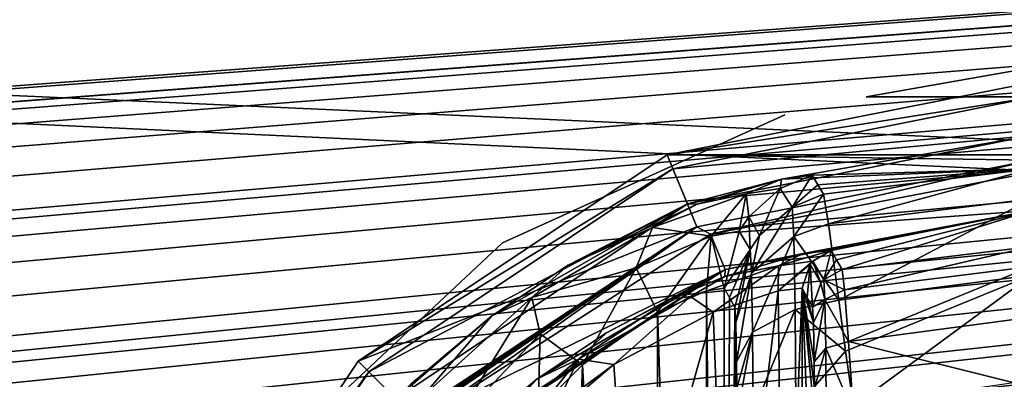
# Model space of a CAD drawing. Units: millimetres. Extents: x -375 to 375, y -1070 to 694.
# Drawn here: x 94 to 119, y 612 to 622 of the extents above; entities that cross this region are included whole.
import ezdxf

# ---------------------------------------------------------------- set-up
doc = ezdxf.new("R2010")
doc.units = ezdxf.units.MM
doc.header["$LTSCALE"] = 65.185185
for name, color, linetype in [('587', 7, 'CONTINUOUS'), ('588', 7, 'CONTINUOUS'), ('724', 7, 'CONTINUOUS'), ('725', 7, 'CONTINUOUS'), ('727', 7, 'CONTINUOUS'), ('729', 7, 'CONTINUOUS'), ('735', 7, 'CONTINUOUS'), ('736', 7, 'CONTINUOUS'), ('738', 7, 'CONTINUOUS'), ('742', 7, 'CONTINUOUS'), ('743', 7, 'CONTINUOUS'), ('744', 7, 'CONTINUOUS'), ('755', 7, 'CONTINUOUS'), ('756', 7, 'CONTINUOUS'), ('758', 7, 'CONTINUOUS'), ('764', 7, 'CONTINUOUS'), ('765', 7, 'CONTINUOUS'), ('767', 7, 'CONTINUOUS'), ('770', 7, 'CONTINUOUS'), ('771', 7, 'CONTINUOUS'), ('772', 7, 'CONTINUOUS'), ('803', 7, 'CONTINUOUS'), ('804', 7, 'CONTINUOUS'), ('806', 7, 'CONTINUOUS'), ('83', 7, 'CONTINUOUS'), ('84', 7, 'CONTINUOUS')]:
    doc.layers.add(name, color=color, linetype=linetype)

msp = doc.modelspace()

# ---------------------------------------------------------------- linework, layer by layer
at = {"layer": '587', "color": 253, "linetype": 'Continuous', "true_color": 0xa2afbf}
for points in [[(369.5, 640.5, 323.5), (-369.5, 640.5, 323.5), (291.05, 610.8, 323.5), (369.5, 640.5, 323.5)], [(-369.5, 640.5, 323.5), (117.504, 598.624, 323.5), (119.109, 599.397, 323.5), (-369.5, 640.5, 323.5)], [(-369.5, 640.5, 323.5), (40, 604.25, 323.5), (117.504, 598.624, 323.5), (-369.5, 640.5, 323.5)], [(-369.5, 640.5, 323.5), (119.109, 599.397, 323.5), (120.891, 599.397, 323.5), (-369.5, 640.5, 323.5)], [(-369.5, 640.5, 323.5), (120.891, 599.397, 323.5), (133.222, 598.396, 323.5), (-369.5, 640.5, 323.5)], [(-369.5, 640.5, 323.5), (133.222, 598.396, 323.5), (134, 598.5, 323.5), (-369.5, 640.5, 323.5)], [(-369.5, 640.5, 323.5), (134, 598.5, 323.5), (268.95, 610.8, 323.5), (-369.5, 640.5, 323.5)], [(-369.5, 640.5, 323.5), (268.95, 610.8, 323.5), (291.05, 610.8, 323.5), (-369.5, 640.5, 323.5)]]:
    msp.add_3dface(points, dxfattribs=at)
at = {"layer": '588', "color": 253, "linetype": 'Continuous', "true_color": 0xa2afbf}
for points in [[(369.5, 640.5, 322), (-180.891, 599.397, 322), (-369.5, 640.5, 322), (369.5, 640.5, 322)], [(-179.109, 599.397, 322), (-180.891, 599.397, 322), (369.5, 640.5, 322), (-179.109, 599.397, 322)], [(-100, 604.75, 322), (-179.109, 599.397, 322), (369.5, 640.5, 322), (-100, 604.75, 322)], [(-98.193, 604.57, 322), (-100, 604.75, 322), (369.5, 640.5, 322), (-98.193, 604.57, 322)], [(-96.465, 604.047, 322), (-98.193, 604.57, 322), (369.5, 640.5, 322), (-96.465, 604.047, 322)], [(-94.858, 603.189, 322), (-96.465, 604.047, 322), (369.5, 640.5, 322), (-94.858, 603.189, 322)], [(-93.461, 602.039, 322), (-94.858, 603.189, 322), (369.5, 640.5, 322), (-93.461, 602.039, 322)], [(-45, 604.75, 322), (-93.461, 602.039, 322), (369.5, 640.5, 322), (-45, 604.75, 322)], [(-43.193, 604.57, 322), (-45, 604.75, 322), (369.5, 640.5, 322), (-43.193, 604.57, 322)], [(-41.465, 604.047, 322), (-43.193, 604.57, 322), (369.5, 640.5, 322), (-41.465, 604.047, 322)], [(-39.858, 603.189, 322), (-41.465, 604.047, 322), (369.5, 640.5, 322), (-39.858, 603.189, 322)], [(-38.461, 602.039, 322), (-39.858, 603.189, 322), (369.5, 640.5, 322), (-38.461, 602.039, 322)], [(-37.311, 600.642, 322), (-38.461, 602.039, 322), (369.5, 640.5, 322), (-37.311, 600.642, 322)], [(10, 604.75, 322), (-37.311, 600.642, 322), (369.5, 640.5, 322), (10, 604.75, 322)], [(11.807, 604.57, 322), (10, 604.75, 322), (369.5, 640.5, 322), (11.807, 604.57, 322)], [(13.535, 604.047, 322), (11.807, 604.57, 322), (369.5, 640.5, 322), (13.535, 604.047, 322)], [(15.142, 603.189, 322), (13.535, 604.047, 322), (369.5, 640.5, 322), (15.142, 603.189, 322)], [(16.539, 602.039, 322), (15.142, 603.189, 322), (369.5, 640.5, 322), (16.539, 602.039, 322)], [(40, 604.25, 322), (16.539, 602.039, 322), (369.5, 640.5, 322), (40, 604.25, 322)], [(43.344, 603.585, 322), (40, 604.25, 322), (369.5, 640.5, 322), (43.344, 603.585, 322)], [(46.186, 601.686, 322), (43.344, 603.585, 322), (369.5, 640.5, 322), (46.186, 601.686, 322)], [(48.085, 598.844, 322), (46.186, 601.686, 322), (369.5, 640.5, 322), (48.085, 598.844, 322)], [(48.75, 595.5, 322), (48.085, 598.844, 322), (369.5, 640.5, 322), (48.75, 595.5, 322)], [(105.222, 598.396, 322), (48.75, 595.5, 322), (369.5, 640.5, 322), (105.222, 598.396, 322)], [(106, 598.5, 322), (105.222, 598.396, 322), (369.5, 640.5, 322), (106, 598.5, 322)], [(106.778, 598.396, 322), (106, 598.5, 322), (369.5, 640.5, 322), (106.778, 598.396, 322)], [(107.497, 598.098, 322), (106.778, 598.396, 322), (369.5, 640.5, 322), (107.497, 598.098, 322)], [(108.121, 597.621, 322), (107.497, 598.098, 322), (369.5, 640.5, 322), (108.121, 597.621, 322)], [(119.109, 599.397, 322), (108.121, 597.621, 322), (369.5, 640.5, 322), (119.109, 599.397, 322)], [(120.891, 599.397, 322), (119.109, 599.397, 322), (369.5, 640.5, 322), (120.891, 599.397, 322)]]:
    msp.add_3dface(points, dxfattribs=at)
at = {"layer": '724', "color": 18, "linetype": 'Continuous', "true_color": 0x0d0000}
for points in [[(120, 620, 329.5), (129.374, 618.136, 329.5), (110.626, 618.136, 329.5), (120, 620, 329.5)], [(102.676, 612.824, 329.5), (110.626, 618.136, 329.5), (111.392, 616.287, 329.5), (102.676, 612.824, 329.5)], [(110.626, 618.136, 329.5), (129.374, 618.136, 329.5), (120, 617.999, 329.5), (110.626, 618.136, 329.5)], [(111.392, 616.287, 329.5), (110.626, 618.136, 329.5), (120, 617.999, 329.5), (111.392, 616.287, 329.5)], [(104.091, 611.409, 329.5), (102.676, 612.824, 329.5), (111.392, 616.287, 329.5), (104.091, 611.409, 329.5)], [(97.364, 604.874, 329.5), (102.676, 612.824, 329.5), (104.091, 611.409, 329.5), (97.364, 604.874, 329.5)]]:
    msp.add_3dface(points, dxfattribs=at)
at = {"layer": '725', "color": 18, "linetype": 'Continuous', "true_color": 0x0d0000}
for points in [[(110.773, 617.781, 340.5), (120, 618.633, 340.5), (120, 619.616, 340.5), (110.773, 617.781, 340.5)], [(111.149, 616.872, 340.5), (120, 618.633, 340.5), (110.773, 617.781, 340.5), (111.149, 616.872, 340.5)], [(102.948, 612.552, 340.5), (111.149, 616.872, 340.5), (110.773, 617.781, 340.5), (102.948, 612.552, 340.5)], [(103.643, 611.857, 340.5), (111.149, 616.872, 340.5), (102.948, 612.552, 340.5), (103.643, 611.857, 340.5)], [(97.719, 604.727, 340.5), (103.643, 611.857, 340.5), (102.948, 612.552, 340.5), (97.719, 604.727, 340.5)]]:
    msp.add_3dface(points, dxfattribs=at)
at = {"layer": '727', "color": 18, "linetype": 'Continuous', "true_color": 0x0d0000}
for points in [[(120, 618.633, 340.5), (111.149, 616.872, 340.5), (113.57, 617.515, 346.15), (120, 618.633, 340.5)], [(120, 617.779, 364.945), (120, 618.633, 340.5), (113.57, 617.515, 346.15), (120, 617.779, 364.945)], [(114.357, 617.611, 349.448), (120, 617.779, 364.945), (113.57, 617.515, 346.15), (114.357, 617.611, 349.448)], [(114.357, 617.611, 349.448), (114.503, 617.369, 357.196), (120, 617.779, 364.945), (114.357, 617.611, 349.448)], [(114.65, 617.125, 364.989), (120, 617.779, 364.945), (114.503, 617.369, 357.196), (114.65, 617.125, 364.989)], [(113.57, 617.515, 346.15), (111.149, 616.872, 340.5), (111.398, 616.869, 343.295), (113.57, 617.515, 346.15)], [(111.149, 616.872, 340.5), (103.643, 611.857, 340.5), (106.113, 613.988, 340.789), (111.149, 616.872, 340.5)], [(108.085, 615.294, 341.326), (111.149, 616.872, 340.5), (106.113, 613.988, 340.789), (108.085, 615.294, 341.326)], [(111.398, 616.869, 343.295), (111.149, 616.872, 340.5), (108.085, 615.294, 341.326), (111.398, 616.869, 343.295)], [(106.113, 613.988, 340.789), (103.643, 611.857, 340.5), (104.03, 612.23, 340.605), (106.113, 613.988, 340.789)]]:
    msp.add_3dface(points, dxfattribs=at)
at = {"layer": '729', "color": 18, "linetype": 'Continuous', "true_color": 0x0d0000}
for points in [[(120, 619.616, 340.5), (120, 620, 329.5), (110.626, 618.136, 329.5), (120, 619.616, 340.5)], [(110.773, 617.781, 340.5), (120, 619.616, 340.5), (110.626, 618.136, 329.5), (110.773, 617.781, 340.5)], [(110.773, 617.781, 340.5), (110.626, 618.136, 329.5), (102.676, 612.824, 329.5), (110.773, 617.781, 340.5)], [(102.948, 612.552, 340.5), (110.773, 617.781, 340.5), (102.676, 612.824, 329.5), (102.948, 612.552, 340.5)], [(102.948, 612.552, 340.5), (102.676, 612.824, 329.5), (97.364, 604.874, 329.5), (102.948, 612.552, 340.5)], [(97.719, 604.727, 340.5), (102.948, 612.552, 340.5), (97.364, 604.874, 329.5), (97.719, 604.727, 340.5)]]:
    msp.add_3dface(points, dxfattribs=at)
at = {"layer": '735', "color": 18, "linetype": 'Continuous', "true_color": 0x0d0000}
for points in [[(111.64, 614.637, 347.196), (112.099, 576.294, 349.396), (112.099, 614.706, 349.396), (111.64, 614.637, 347.196)], [(110.378, 614.087, 345.293), (111.64, 576.363, 347.196), (111.64, 614.637, 347.196), (110.378, 614.087, 345.293)], [(111.64, 576.363, 347.196), (112.099, 576.294, 349.396), (111.64, 614.637, 347.196), (111.64, 576.363, 347.196)], [(108.454, 612.726, 343.981), (110.378, 576.913, 345.293), (110.378, 614.087, 345.293), (108.454, 612.726, 343.981)], [(110.378, 576.913, 345.293), (111.64, 576.363, 347.196), (110.378, 614.087, 345.293), (110.378, 576.913, 345.293)], [(107.309, 611.592, 343.623), (107.31, 579.408, 343.623), (108.454, 612.726, 343.981), (107.309, 611.592, 343.623)], [(107.31, 579.408, 343.623), (108.454, 578.274, 343.981), (108.454, 612.726, 343.981), (107.31, 579.408, 343.623)], [(108.454, 578.274, 343.981), (110.378, 576.913, 345.293), (108.454, 612.726, 343.981), (108.454, 578.274, 343.981)]]:
    msp.add_3dface(points, dxfattribs=at)
at = {"layer": '736', "color": 18, "linetype": 'Continuous', "true_color": 0x0d0000}
for points in [[(112.099, 614.706, 349.396), (112.099, 576.294, 349.396), (112.234, 614.461, 357.144), (112.099, 614.706, 349.396)], [(112.234, 614.461, 357.144), (112.099, 576.294, 349.396), (112.37, 614.215, 364.937), (112.234, 614.461, 357.144)], [(112.37, 614.215, 364.937), (112.099, 576.294, 349.396), (112.394, 613.821, 366.312), (112.37, 614.215, 364.937)], [(112.394, 613.821, 366.312), (112.099, 576.294, 349.396), (112.413, 612.807, 367.361), (112.394, 613.821, 366.312)], [(112.413, 612.807, 367.361), (112.099, 576.294, 349.396), (112.418, 612.131, 367.682), (112.413, 612.807, 367.361)]]:
    msp.add_3dface(points, dxfattribs=at)
at = {"layer": '738', "color": 18, "linetype": 'Continuous', "true_color": 0x0d0000}
for points in [[(120, 617.779, 364.945), (114.65, 617.125, 364.989), (114.783, 616.359, 367.739), (120, 617.779, 364.945)], [(120, 617.003, 367.694), (120, 617.779, 364.945), (114.783, 616.359, 367.739), (120, 617.003, 367.694)], [(115.047, 614.392, 369.83), (120, 617.003, 367.694), (114.783, 616.359, 367.739), (115.047, 614.392, 369.83)], [(120, 615.043, 369.772), (120, 617.003, 367.694), (115.047, 614.392, 369.83), (120, 615.043, 369.772)], [(115.222, 613.085, 370.467), (120, 615.043, 369.772), (115.047, 614.392, 369.83), (115.222, 613.085, 370.467)], [(115.421, 611.662, 370.772), (120, 615.043, 369.772), (115.222, 613.085, 370.467), (115.421, 611.662, 370.772)], [(115.421, 611.662, 370.772), (120, 612.345, 370.709), (120, 615.043, 369.772), (115.421, 611.662, 370.772)]]:
    msp.add_3dface(points, dxfattribs=at)
at = {"layer": '742', "color": 18, "linetype": 'Continuous', "true_color": 0x0d0000}
for points in [[(114.65, 617.125, 364.989), (113.842, 616.794, 364.993), (113.887, 616.037, 367.609), (114.65, 617.125, 364.989)], [(114.783, 616.359, 367.739), (114.65, 617.125, 364.989), (113.887, 616.037, 367.609), (114.783, 616.359, 367.739)], [(113.842, 616.794, 364.993), (113.009, 616.063, 364.984), (112.8, 615.091, 367.073), (113.842, 616.794, 364.993)], [(113.887, 616.037, 367.609), (113.842, 616.794, 364.993), (112.8, 615.091, 367.073), (113.887, 616.037, 367.609)], [(115.047, 614.392, 369.83), (114.783, 616.359, 367.739), (113.887, 616.037, 367.609), (115.047, 614.392, 369.83)], [(113.009, 616.063, 364.984), (112.764, 615.698, 364.977), (112.8, 615.091, 367.073), (113.009, 616.063, 364.984)], [(112.827, 613.573, 368.625), (113.887, 616.037, 367.609), (112.8, 615.091, 367.073), (112.827, 613.573, 368.625)], [(113.921, 614.152, 369.538), (113.887, 616.037, 367.609), (112.827, 613.573, 368.625), (113.921, 614.152, 369.538)], [(113.921, 614.152, 369.538), (115.047, 614.392, 369.83), (113.887, 616.037, 367.609), (113.921, 614.152, 369.538)], [(112.37, 614.215, 364.937), (112.394, 613.821, 366.312), (112.764, 615.698, 364.977), (112.37, 614.215, 364.937)], [(112.764, 615.698, 364.977), (112.394, 613.821, 366.312), (112.8, 615.091, 367.073), (112.764, 615.698, 364.977)], [(112.394, 613.821, 366.312), (112.413, 612.807, 367.361), (112.8, 615.091, 367.073), (112.394, 613.821, 366.312)], [(112.413, 612.807, 367.361), (112.827, 613.573, 368.625), (112.8, 615.091, 367.073), (112.413, 612.807, 367.361)], [(115.222, 613.085, 370.467), (115.047, 614.392, 369.83), (113.921, 614.152, 369.538), (115.222, 613.085, 370.467)], [(112.839, 611.526, 369.307), (113.921, 614.152, 369.538), (112.827, 613.573, 368.625), (112.839, 611.526, 369.307)], [(113.936, 611.625, 370.381), (113.921, 614.152, 369.538), (112.839, 611.526, 369.307), (113.936, 611.625, 370.381)], [(113.936, 611.625, 370.381), (115.222, 613.085, 370.467), (113.921, 614.152, 369.538), (113.936, 611.625, 370.381)], [(112.413, 612.807, 367.361), (112.418, 612.131, 367.682), (112.827, 613.573, 368.625), (112.413, 612.807, 367.361)], [(112.418, 612.131, 367.682), (112.421, 611.393, 367.837), (112.827, 613.573, 368.625), (112.418, 612.131, 367.682)], [(112.421, 611.393, 367.837), (112.839, 611.526, 369.307), (112.827, 613.573, 368.625), (112.421, 611.393, 367.837)], [(115.421, 611.662, 370.772), (115.222, 613.085, 370.467), (113.936, 611.625, 370.381), (115.421, 611.662, 370.772)]]:
    msp.add_3dface(points, dxfattribs=at)
at = {"layer": '743', "color": 18, "linetype": 'Continuous', "true_color": 0x0d0000}
for points in [[(114.357, 617.611, 349.448), (113.54, 617.268, 349.451), (113.842, 616.794, 364.993), (114.357, 617.611, 349.448)], [(114.503, 617.369, 357.196), (114.357, 617.611, 349.448), (113.842, 616.794, 364.993), (114.503, 617.369, 357.196)], [(113.54, 617.268, 349.451), (112.73, 616.545, 349.442), (113.009, 616.063, 364.984), (113.54, 617.268, 349.451)], [(113.842, 616.794, 364.993), (113.54, 617.268, 349.451), (113.009, 616.063, 364.984), (113.842, 616.794, 364.993)], [(114.65, 617.125, 364.989), (114.503, 617.369, 357.196), (113.842, 616.794, 364.993), (114.65, 617.125, 364.989)], [(112.73, 616.545, 349.442), (112.484, 616.174, 349.435), (112.764, 615.698, 364.977), (112.73, 616.545, 349.442)], [(113.009, 616.063, 364.984), (112.73, 616.545, 349.442), (112.764, 615.698, 364.977), (113.009, 616.063, 364.984)], [(112.484, 616.174, 349.435), (112.099, 614.706, 349.396), (112.764, 615.698, 364.977), (112.484, 616.174, 349.435)], [(112.099, 614.706, 349.396), (112.234, 614.461, 357.144), (112.764, 615.698, 364.977), (112.099, 614.706, 349.396)], [(112.234, 614.461, 357.144), (112.37, 614.215, 364.937), (112.764, 615.698, 364.977), (112.234, 614.461, 357.144)]]:
    msp.add_3dface(points, dxfattribs=at)
at = {"layer": '744', "color": 18, "linetype": 'Continuous', "true_color": 0x0d0000}
for points in [[(113.57, 617.515, 346.15), (111.398, 616.869, 343.295), (112.658, 617.135, 345.978), (113.57, 617.515, 346.15)], [(113.54, 617.268, 349.451), (113.57, 617.515, 346.15), (112.658, 617.135, 345.978), (113.54, 617.268, 349.451)], [(114.357, 617.611, 349.448), (113.57, 617.515, 346.15), (113.54, 617.268, 349.451), (114.357, 617.611, 349.448)], [(113.54, 617.268, 349.451), (112.658, 617.135, 345.978), (112.73, 616.545, 349.442), (113.54, 617.268, 349.451)], [(112.658, 617.135, 345.978), (111.398, 616.869, 343.295), (110.252, 616.268, 343.278), (112.658, 617.135, 345.978)], [(112.658, 617.135, 345.978), (110.252, 616.268, 343.278), (111.76, 616.046, 346.544), (112.658, 617.135, 345.978)], [(112.484, 616.174, 349.435), (112.658, 617.135, 345.978), (111.76, 616.046, 346.544), (112.484, 616.174, 349.435)], [(112.73, 616.545, 349.442), (112.658, 617.135, 345.978), (112.484, 616.174, 349.435), (112.73, 616.545, 349.442)], [(111.398, 616.869, 343.295), (108.085, 615.294, 341.326), (110.252, 616.268, 343.278), (111.398, 616.869, 343.295)], [(110.252, 616.268, 343.278), (108.085, 615.294, 341.326), (107.142, 614.461, 342.012), (110.252, 616.268, 343.278)], [(110.252, 616.268, 343.278), (107.142, 614.461, 342.012), (109.833, 615.225, 344.302), (110.252, 616.268, 343.278)], [(111.76, 616.046, 346.544), (110.252, 616.268, 343.278), (109.833, 615.225, 344.302), (111.76, 616.046, 346.544)], [(110.378, 614.087, 345.293), (111.76, 616.046, 346.544), (109.833, 615.225, 344.302), (110.378, 614.087, 345.293)], [(110.378, 614.087, 345.293), (111.64, 614.637, 347.196), (111.76, 616.046, 346.544), (110.378, 614.087, 345.293)], [(111.64, 614.637, 347.196), (112.099, 614.706, 349.396), (111.76, 616.046, 346.544), (111.64, 614.637, 347.196)], [(112.099, 614.706, 349.396), (112.484, 616.174, 349.435), (111.76, 616.046, 346.544), (112.099, 614.706, 349.396)], [(108.085, 615.294, 341.326), (106.113, 613.988, 340.789), (107.142, 614.461, 342.012), (108.085, 615.294, 341.326)], [(109.833, 615.225, 344.302), (107.142, 614.461, 342.012), (107.358, 613.529, 343.194), (109.833, 615.225, 344.302)], [(108.454, 612.726, 343.981), (109.833, 615.225, 344.302), (107.358, 613.529, 343.194), (108.454, 612.726, 343.981)], [(108.454, 612.726, 343.981), (110.378, 614.087, 345.293), (109.833, 615.225, 344.302), (108.454, 612.726, 343.981)], [(106.113, 613.988, 340.789), (104.331, 611.915, 342.06), (107.142, 614.461, 342.012), (106.113, 613.988, 340.789)], [(104.331, 611.915, 342.06), (105.086, 611.124, 343.116), (107.142, 614.461, 342.012), (104.331, 611.915, 342.06)], [(107.142, 614.461, 342.012), (105.086, 611.124, 343.116), (107.358, 613.529, 343.194), (107.142, 614.461, 342.012)], [(106.113, 613.988, 340.789), (104.03, 612.23, 340.605), (104.331, 611.915, 342.06), (106.113, 613.988, 340.789)], [(105.086, 611.124, 343.116), (107.309, 611.592, 343.623), (107.358, 613.529, 343.194), (105.086, 611.124, 343.116)], [(107.309, 611.592, 343.623), (108.454, 612.726, 343.981), (107.358, 613.529, 343.194), (107.309, 611.592, 343.623)]]:
    msp.add_3dface(points, dxfattribs=at)
at = {"layer": '755', "color": 18, "linetype": 'Continuous', "true_color": 0x0d0000}
for points in [[(111.744, 616.091, 338.5), (120.001, 617.684, 338.5), (120.002, 616.701, 338.5), (111.744, 616.091, 338.5)], [(112.118, 615.181, 338.5), (111.744, 616.091, 338.5), (120.002, 616.701, 338.5), (112.118, 615.181, 338.5)], [(104.671, 611.536, 338.5), (111.744, 616.091, 338.5), (112.118, 615.181, 338.5), (104.671, 611.536, 338.5)], [(105.366, 610.841, 338.5), (104.671, 611.536, 338.5), (112.118, 615.181, 338.5), (105.366, 610.841, 338.5)]]:
    msp.add_3dface(points, dxfattribs=at)
at = {"layer": '756', "color": 18, "linetype": 'Continuous', "true_color": 0x0d0000}
for points in [[(112.118, 615.181, 338.5), (120.002, 616.701, 338.5), (114.126, 615.596, 346.071), (112.118, 615.181, 338.5)], [(114.126, 615.596, 346.071), (120.002, 616.701, 338.5), (114.852, 615.675, 349.378), (114.126, 615.596, 346.071)], [(114.852, 615.675, 349.378), (120.002, 616.701, 338.5), (114.99, 615.431, 357.126), (114.852, 615.675, 349.378)], [(114.99, 615.431, 357.126), (120.002, 616.701, 338.5), (115.13, 615.185, 364.92), (114.99, 615.431, 357.126)], [(115.13, 615.185, 364.92), (120.002, 616.701, 338.5), (120, 615.78, 364.875), (115.13, 615.185, 364.92)], [(112.114, 615.003, 343.196), (112.118, 615.181, 338.5), (114.126, 615.596, 346.071), (112.114, 615.003, 343.196)], [(105.366, 610.841, 338.5), (112.118, 615.181, 338.5), (105.391, 610.816, 339.518), (105.366, 610.841, 338.5)], [(105.391, 610.816, 339.518), (112.118, 615.181, 338.5), (105.416, 610.791, 340.535), (105.391, 610.816, 339.518)], [(105.416, 610.791, 340.535), (112.118, 615.181, 338.5), (107.285, 612.369, 340.714), (105.416, 610.791, 340.535)], [(107.285, 612.369, 340.714), (112.118, 615.181, 338.5), (109.07, 613.555, 341.238), (107.285, 612.369, 340.714)], [(109.07, 613.555, 341.238), (112.118, 615.181, 338.5), (110.697, 614.412, 342.077), (109.07, 613.555, 341.238)], [(110.697, 614.412, 342.077), (112.118, 615.181, 338.5), (112.114, 615.003, 343.196), (110.697, 614.412, 342.077)]]:
    msp.add_3dface(points, dxfattribs=at)
at = {"layer": '758', "color": 18, "linetype": 'Continuous', "true_color": 0x0d0000}
for points in [[(111.392, 616.287, 329.5), (120, 617.999, 329.5), (111.744, 616.091, 338.5), (111.392, 616.287, 329.5)], [(120, 617.999, 329.5), (120.001, 617.684, 338.5), (111.744, 616.091, 338.5), (120, 617.999, 329.5)], [(104.091, 611.409, 329.5), (111.392, 616.287, 329.5), (104.128, 611.372, 331), (104.091, 611.409, 329.5)], [(104.128, 611.372, 331), (111.392, 616.287, 329.5), (104.485, 611.722, 331), (104.128, 611.372, 331)], [(104.485, 611.722, 331), (111.392, 616.287, 329.5), (104.578, 611.629, 334.751), (104.485, 611.722, 331)], [(111.392, 616.287, 329.5), (104.671, 611.536, 338.5), (104.578, 611.629, 334.751), (111.392, 616.287, 329.5)], [(111.392, 616.287, 329.5), (111.744, 616.091, 338.5), (104.671, 611.536, 338.5), (111.392, 616.287, 329.5)]]:
    msp.add_3dface(points, dxfattribs=at)
at = {"layer": '764', "color": 18, "linetype": 'Continuous', "true_color": 0x0d0000}
for points in [[(113.488, 614.638, 346.432), (114.099, 614.706, 349.361), (113.63, 602.577, 346.799), (113.488, 614.638, 346.432)], [(113.63, 602.577, 346.799), (114.099, 614.706, 349.361), (114.099, 602.108, 349.36), (113.63, 602.577, 346.799)], [(111.812, 614.09, 343.899), (113.488, 614.638, 346.432), (112.196, 604.012, 344.319), (111.812, 614.09, 343.899)], [(112.196, 604.012, 344.319), (113.488, 614.638, 346.432), (113.63, 602.577, 346.799), (112.196, 604.012, 344.319)], [(109.254, 612.736, 342.148), (111.812, 614.09, 343.899), (109.674, 606.533, 342.343), (109.254, 612.736, 342.148)], [(109.674, 606.533, 342.343), (111.812, 614.09, 343.899), (112.196, 604.012, 344.319), (109.674, 606.533, 342.343)], [(107.732, 611.607, 341.668), (109.254, 612.736, 342.148), (106.122, 610.085, 341.5), (107.732, 611.607, 341.668)], [(106.122, 610.085, 341.5), (109.254, 612.736, 342.148), (109.674, 606.533, 342.343), (106.122, 610.085, 341.5)]]:
    msp.add_3dface(points, dxfattribs=at)
at = {"layer": '765', "color": 18, "linetype": 'Continuous', "true_color": 0x0d0000}
for points in [[(114.099, 602.108, 349.36), (114.099, 614.706, 349.361), (114.427, 606.586, 368.17), (114.099, 602.108, 349.36)], [(114.421, 611.393, 367.802), (114.099, 614.706, 349.361), (114.418, 612.131, 367.647), (114.421, 611.393, 367.802)], [(114.099, 614.706, 349.361), (114.421, 611.393, 367.802), (114.427, 606.586, 368.17), (114.099, 614.706, 349.361)], [(114.418, 612.131, 367.647), (114.099, 614.706, 349.361), (114.412, 612.807, 367.326), (114.418, 612.131, 367.647)], [(114.412, 612.807, 367.326), (114.099, 614.706, 349.361), (114.394, 613.821, 366.277), (114.412, 612.807, 367.326)], [(114.099, 614.706, 349.361), (114.234, 614.461, 357.109), (114.394, 613.821, 366.277), (114.099, 614.706, 349.361)], [(114.37, 614.215, 364.902), (114.394, 613.821, 366.277), (114.234, 614.461, 357.109), (114.37, 614.215, 364.902)]]:
    msp.add_3dface(points, dxfattribs=at)
at = {"layer": '767', "color": 18, "linetype": 'Continuous', "true_color": 0x0d0000}
for points in [[(115.13, 615.185, 364.92), (120, 615.78, 364.875), (115.191, 614.663, 366.761), (115.13, 615.185, 364.92)], [(115.191, 614.663, 366.761), (120, 615.78, 364.875), (120, 615.263, 366.708), (115.191, 614.663, 366.761)], [(115.291, 613.327, 368.155), (115.191, 614.663, 366.761), (120, 615.263, 366.708), (115.291, 613.327, 368.155)], [(120, 613.956, 368.093), (115.291, 613.327, 368.155), (120, 615.263, 366.708), (120, 613.956, 368.093)], [(120, 612.156, 368.718), (115.291, 613.327, 368.155), (120, 613.956, 368.093), (120, 612.156, 368.718)], [(115.421, 611.483, 368.78), (115.291, 613.327, 368.155), (120, 612.156, 368.718), (115.421, 611.483, 368.78)]]:
    msp.add_3dface(points, dxfattribs=at)
at = {"layer": '770', "color": 18, "linetype": 'Continuous', "true_color": 0x0d0000}
for points in [[(112.114, 615.003, 343.196), (114.126, 615.596, 346.071), (113.498, 615.277, 345.78), (112.114, 615.003, 343.196)], [(114.126, 615.596, 346.071), (114.852, 615.675, 349.378), (113.498, 615.277, 345.78), (114.126, 615.596, 346.071)], [(113.498, 615.277, 345.78), (114.852, 615.675, 349.378), (114.38, 615.4, 349.377), (113.498, 615.277, 345.78)], [(111.231, 614.491, 342.997), (112.114, 615.003, 343.196), (113.498, 615.277, 345.78), (111.231, 614.491, 342.997)], [(111.812, 614.09, 343.899), (111.231, 614.491, 342.997), (113.498, 615.277, 345.78), (111.812, 614.09, 343.899)], [(113.488, 614.638, 346.432), (111.812, 614.09, 343.899), (113.498, 615.277, 345.78), (113.488, 614.638, 346.432)], [(113.488, 614.638, 346.432), (113.498, 615.277, 345.78), (114.38, 615.4, 349.377), (113.488, 614.638, 346.432)], [(113.488, 614.638, 346.432), (114.38, 615.4, 349.377), (114.309, 615.319, 349.376), (113.488, 614.638, 346.432)], [(114.099, 614.706, 349.361), (113.488, 614.638, 346.432), (114.309, 615.319, 349.376), (114.099, 614.706, 349.361)], [(110.697, 614.412, 342.077), (112.114, 615.003, 343.196), (111.231, 614.491, 342.997), (110.697, 614.412, 342.077)], [(108.344, 612.876, 341.521), (110.697, 614.412, 342.077), (111.231, 614.491, 342.997), (108.344, 612.876, 341.521)], [(109.254, 612.736, 342.148), (108.344, 612.876, 341.521), (111.231, 614.491, 342.997), (109.254, 612.736, 342.148)], [(111.812, 614.09, 343.899), (109.254, 612.736, 342.148), (111.231, 614.491, 342.997), (111.812, 614.09, 343.899)], [(109.07, 613.555, 341.238), (110.697, 614.412, 342.077), (108.344, 612.876, 341.521), (109.07, 613.555, 341.238)], [(107.285, 612.369, 340.714), (109.07, 613.555, 341.238), (108.344, 612.876, 341.521), (107.285, 612.369, 340.714)], [(105.632, 610.575, 341.219), (107.285, 612.369, 340.714), (108.344, 612.876, 341.521), (105.632, 610.575, 341.219)], [(106.122, 610.085, 341.5), (105.632, 610.575, 341.219), (108.344, 612.876, 341.521), (106.122, 610.085, 341.5)], [(107.732, 611.607, 341.668), (106.122, 610.085, 341.5), (108.344, 612.876, 341.521), (107.732, 611.607, 341.668)], [(109.254, 612.736, 342.148), (107.732, 611.607, 341.668), (108.344, 612.876, 341.521), (109.254, 612.736, 342.148)], [(105.416, 610.791, 340.535), (107.285, 612.369, 340.714), (105.632, 610.575, 341.219), (105.416, 610.791, 340.535)]]:
    msp.add_3dface(points, dxfattribs=at)
at = {"layer": '771', "color": 18, "linetype": 'Continuous', "true_color": 0x0d0000}
for points in [[(114.38, 615.4, 349.377), (114.852, 615.675, 349.378), (114.657, 614.915, 364.919), (114.38, 615.4, 349.377)], [(114.852, 615.675, 349.378), (114.99, 615.431, 357.126), (114.657, 614.915, 364.919), (114.852, 615.675, 349.378)], [(114.234, 614.461, 357.109), (114.099, 614.706, 349.361), (114.309, 615.319, 349.376), (114.234, 614.461, 357.109)], [(114.37, 614.215, 364.902), (114.234, 614.461, 357.109), (114.309, 615.319, 349.376), (114.37, 614.215, 364.902)], [(114.309, 615.319, 349.376), (114.38, 615.4, 349.377), (114.583, 614.831, 364.918), (114.309, 615.319, 349.376)], [(114.37, 614.215, 364.902), (114.309, 615.319, 349.376), (114.583, 614.831, 364.918), (114.37, 614.215, 364.902)], [(114.583, 614.831, 364.918), (114.38, 615.4, 349.377), (114.657, 614.915, 364.919), (114.583, 614.831, 364.918)], [(114.99, 615.431, 357.126), (115.13, 615.185, 364.92), (114.657, 614.915, 364.919), (114.99, 615.431, 357.126)]]:
    msp.add_3dface(points, dxfattribs=at)
at = {"layer": '772', "color": 18, "linetype": 'Continuous', "true_color": 0x0d0000}
for points in [[(115.13, 615.185, 364.92), (115.191, 614.663, 366.761), (114.657, 614.915, 364.919), (115.13, 615.185, 364.92)], [(114.37, 614.215, 364.902), (114.583, 614.831, 364.918), (114.687, 614.416, 366.644), (114.37, 614.215, 364.902)], [(114.583, 614.831, 364.918), (114.657, 614.915, 364.919), (114.687, 614.416, 366.644), (114.583, 614.831, 364.918)], [(114.657, 614.915, 364.919), (115.191, 614.663, 366.761), (114.687, 614.416, 366.644), (114.657, 614.915, 364.919)], [(115.191, 614.663, 366.761), (115.291, 613.327, 368.155), (114.687, 614.416, 366.644), (115.191, 614.663, 366.761)], [(114.394, 613.821, 366.277), (114.37, 614.215, 364.902), (114.687, 614.416, 366.644), (114.394, 613.821, 366.277)], [(114.412, 612.807, 367.326), (114.394, 613.821, 366.277), (114.687, 614.416, 366.644), (114.412, 612.807, 367.326)], [(114.412, 612.807, 367.326), (114.687, 614.416, 366.644), (114.71, 613.16, 367.927), (114.412, 612.807, 367.326)], [(114.687, 614.416, 366.644), (115.291, 613.327, 368.155), (114.71, 613.16, 367.927), (114.687, 614.416, 366.644)], [(115.291, 613.327, 368.155), (115.421, 611.483, 368.78), (114.71, 613.16, 367.927), (115.291, 613.327, 368.155)], [(114.418, 612.131, 367.647), (114.412, 612.807, 367.326), (114.71, 613.16, 367.927), (114.418, 612.131, 367.647)], [(114.418, 612.131, 367.647), (114.71, 613.16, 367.927), (114.72, 611.456, 368.495), (114.418, 612.131, 367.647)], [(114.71, 613.16, 367.927), (115.421, 611.483, 368.78), (114.72, 611.456, 368.495), (114.71, 613.16, 367.927)]]:
    msp.add_3dface(points, dxfattribs=at)
at = {"layer": '803', "color": 18, "linetype": 'Continuous', "true_color": 0x0d0000}
for points in [[(115.746, 619.628, 340.5), (124.254, 619.628, 340.5), (115.746, 619.628, 329.5), (115.746, 619.628, 340.5)], [(115.746, 619.628, 329.5), (124.254, 619.628, 340.5), (124.254, 619.628, 329.5), (115.746, 619.628, 329.5)]]:
    msp.add_3dface(points, dxfattribs=at)
at = {"layer": '804', "color": 18, "linetype": 'Continuous', "true_color": 0x0d0000}
for points in [[(106.389, 615.871, 340.5), (113.659, 619.165, 340.5), (106.389, 615.871, 329.5), (106.389, 615.871, 340.5)], [(106.389, 615.871, 329.5), (113.659, 619.165, 340.5), (113.659, 619.165, 329.5), (106.389, 615.871, 329.5)], [(100.563, 610.415, 340.5), (106.389, 615.871, 340.5), (100.563, 610.415, 329.5), (100.563, 610.415, 340.5)], [(100.563, 610.415, 329.5), (106.389, 615.871, 340.5), (106.389, 615.871, 329.5), (100.563, 610.415, 329.5)]]:
    msp.add_3dface(points, dxfattribs=at)
at = {"layer": '806', "color": 18, "linetype": 'Continuous', "true_color": 0x0d0000}
for points in [[(115.746, 619.628, 340.5), (157.857, 627.053, 340.5), (115.746, 619.628, 329.5), (115.746, 619.628, 340.5)], [(115.746, 619.628, 329.5), (157.857, 627.053, 340.5), (157.857, 627.053, 329.5), (115.746, 619.628, 329.5)]]:
    msp.add_3dface(points, dxfattribs=at)
at = {"layer": '83', "color": 253, "linetype": 'Continuous', "true_color": 0xa2afbf}
for points in [[(-373.2, 639.7, -322), (373.2, 639.7, -322), (184.6, 359.393, -322), (-373.2, 639.7, -322)], [(-184.2, 359.5, -322), (-373.2, 639.7, -322), (184.2, 359.5, -322), (-184.2, 359.5, -322)], [(184.2, 359.5, -322), (-373.2, 639.7, -322), (184.6, 359.393, -322), (184.2, 359.5, -322)]]:
    msp.add_3dface(points, dxfattribs=at)
at = {"layer": '84', "color": 253, "linetype": 'Continuous', "true_color": 0xa2afbf}
for points in [[(-373.2, 639.7, 322), (-371.2, 550.5, 322), (373.2, 639.7, 322), (-373.2, 639.7, 322)], [(-371.2, 550.5, 322), (371.2, 550.5, 322), (373.2, 639.7, 322), (-371.2, 550.5, 322)]]:
    msp.add_3dface(points, dxfattribs=at)

doc.saveas('drawing.dxf')
